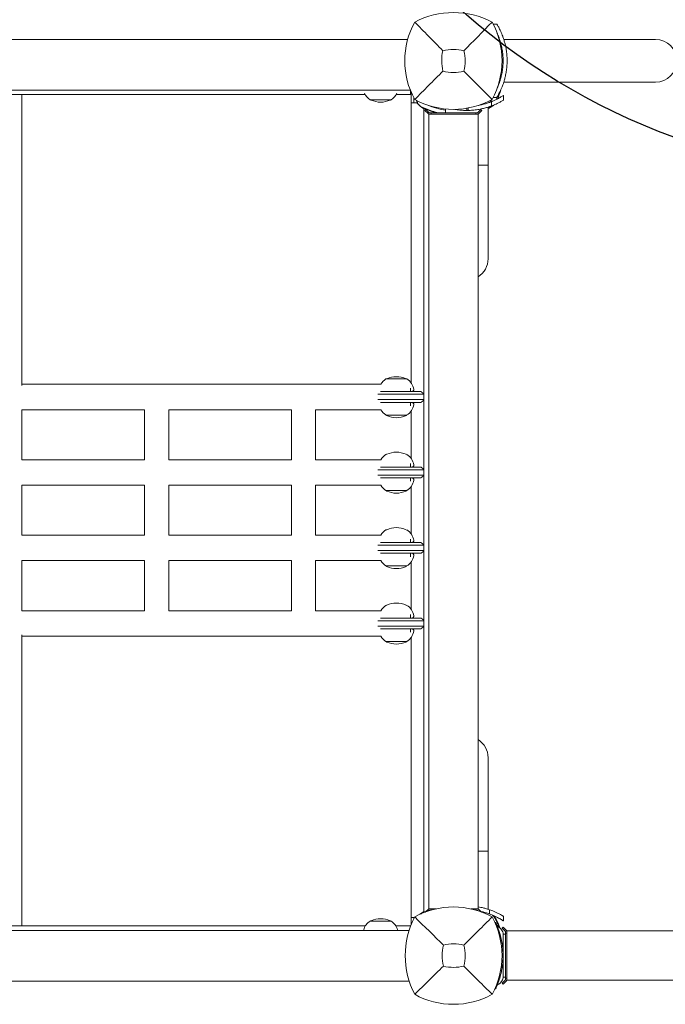
# Model space of a CAD drawing. Units: millimetres. Extents: x -2970 to 2780, y -2957 to 2871.
# Drawn here: x 245 to 729, y 236 to 973 of the extents above; entities that cross this region are included whole.
import ezdxf

# ---------------------------------------------------------------- set-up
doc = ezdxf.new("R2010")
doc.units = ezdxf.units.MM
doc.header["$LTSCALE"] = 0.2
doc.layers.add('HAGS-EN1176 Free Space', color=3, linetype='Continuous')
doc.layers.add('HAGS-Plan', color=7, linetype='Continuous')

msp = doc.modelspace()

# ---------------------------------------------------------------- linework, layer by layer
at = {"layer": 'HAGS-EN1176 Free Space'}
msp.add_circle((907.04, 1354.61), 500, dxfattribs=at)
at = {"layer": 'HAGS-Plan', "lineweight": 0}
for p, q in [((599.85, 969.7), (602.61, 969.7)), ((602.61, 969.7), (602.62, 969.69)), ((-626.47, 958.08), (535.81, 958.08)), ((607.82, 958.22), (721.3, 958.22)), ((606.29, 936.84), (607, 936.81)), ((607.82, 926.22), (721.3, 926.22)), ((-629.22, 916.97), (503.94, 916.97)), ((-629.02, 920.08), (537.91, 920.08)), ((246.97, 916.97), (246.97, 699.11)), ((527.34, 916.97), (537.97, 916.97)), ((537.97, 916.97), (537.97, 919.94)), ((538.46, 918.75), (538.46, 701.07)), ((540.46, 914.52), (540.46, 910.72)), ((599.85, 914.74), (602.61, 914.74)), ((599.85, 914.74), (602.61, 914.74)), ((607.58, 916.26), (607.58, 912.71)), ((507.94, 913.03), (523.34, 913.03)), ((542.76, 910.72), (538.46, 910.72)), ((543.49, 910.36), (543.21, 910.9)), ((546.71, 907.51), (546.16, 907.78)), ((547.94, 906.72), (547.94, 304.72)), ((581.21, 905.04), (581.21, 906.83)), ((596.1, 794.03), (596.1, 907.5)), ((598.52, 911.54), (598.52, 908.33)), ((548.79, 904.86), (549.47, 905.59)), ((551.34, 902.49), (548.79, 904.86)), ((549.47, 905.59), (551.73, 903.49)), ((588.58, 902.22), (551.63, 902.22)), ((551.63, 307.22), (551.63, 902.22)), ((552.41, 903.22), (587.79, 903.22)), ((553.36, 903.22), (553.36, 902.22)), ((564.1, 906.09), (564.1, 903.22)), ((580.1, 906.63), (580.1, 905.03)), ((586.84, 903.22), (586.84, 902.22)), ((588.47, 903.49), (590.73, 905.59)), ((588.58, 307.22), (588.58, 902.22)), ((591.41, 904.86), (588.86, 902.49)), ((590.73, 905.59), (591.41, 904.86)), ((596.1, 864.03), (588.58, 864.03)), ((535.14, 703.97), (519.74, 703.97)), ((246.97, 699.97), (515.72, 699.97)), ((515.53, 694.47), (545.85, 694.47)), ((537.97, 694.47), (537.97, 697.06)), ((547.94, 692.47), (513.54, 692.47)), ((513.54, 688.47), (547.94, 688.47)), ((545.85, 686.47), (515.53, 686.47)), ((537.97, 683.88), (537.97, 686.47)), ((246.97, 680.97), (246.97, 643.47)), ((246.97, 680.97), (338.97, 680.97)), ((338.97, 680.97), (338.97, 643.47)), ((356.97, 680.97), (356.97, 643.47)), ((356.97, 680.97), (448.97, 680.97)), ((448.97, 680.97), (448.97, 643.47)), ((466.97, 680.97), (466.97, 643.47)), ((466.97, 680.97), (515.72, 680.97)), ((538.46, 679.87), (538.46, 644.57)), ((519.74, 676.97), (535.14, 676.97)), ((246.97, 643.47), (338.97, 643.47)), ((356.97, 643.47), (448.97, 643.47)), ((466.97, 643.47), (515.72, 643.47)), ((547.94, 635.97), (513.54, 635.97)), ((515.53, 637.97), (545.85, 637.97)), ((537.97, 637.97), (537.97, 640.56)), ((513.54, 631.97), (547.94, 631.97)), ((545.85, 629.97), (515.53, 629.97)), ((537.97, 627.38), (537.97, 629.97)), ((246.97, 624.47), (246.97, 586.97)), ((246.97, 624.47), (338.97, 624.47)), ((338.97, 624.47), (338.97, 586.97)), ((356.97, 624.47), (356.97, 586.97)), ((356.97, 624.47), (448.97, 624.47)), ((448.97, 624.47), (448.97, 586.97)), ((466.97, 624.47), (466.97, 586.97)), ((466.97, 624.47), (515.72, 624.47)), ((519.74, 620.47), (535.14, 620.47)), ((538.46, 623.37), (538.46, 588.07)), ((246.97, 586.97), (338.97, 586.97)), ((356.97, 586.97), (448.97, 586.97)), ((466.97, 586.97), (515.72, 586.97)), ((537.97, 581.47), (537.97, 584.06)), ((547.94, 579.47), (513.54, 579.47)), ((513.54, 575.47), (547.94, 575.47)), ((515.53, 581.47), (545.85, 581.47)), ((246.97, 567.97), (246.97, 530.47)), ((246.97, 567.97), (338.97, 567.97)), ((338.97, 567.97), (338.97, 530.47)), ((356.97, 567.97), (356.97, 530.47)), ((356.97, 567.97), (448.97, 567.97)), ((448.97, 567.97), (448.97, 530.47)), ((466.97, 567.97), (466.97, 530.47)), ((466.97, 567.97), (515.72, 567.97)), ((545.85, 573.47), (515.53, 573.47)), ((537.97, 570.88), (537.97, 573.47)), ((519.74, 563.97), (535.14, 563.97)), ((538.46, 566.87), (538.46, 531.57)), ((246.97, 530.47), (338.97, 530.47)), ((356.97, 530.47), (448.97, 530.47)), ((466.97, 530.47), (515.72, 530.47)), ((515.53, 524.97), (545.85, 524.97)), ((537.97, 524.97), (537.97, 527.56)), ((547.94, 522.97), (513.54, 522.97)), ((513.54, 518.97), (547.94, 518.97)), ((545.85, 516.97), (515.53, 516.97)), ((537.97, 514.38), (537.97, 516.97)), ((246.97, 512.34), (246.97, 294.47)), ((246.97, 511.47), (515.72, 511.47)), ((538.46, 510.37), (538.46, 295.35)), ((519.74, 507.47), (535.14, 507.47)), ((596.1, 306.94), (596.1, 420.42)), ((588.58, 350.42), (596.1, 350.42)), ((546.16, 303.66), (546.71, 303.93)), ((551.34, 306.95), (549.06, 304.84)), ((551.42, 305.67), (551.73, 305.95)), ((551.63, 307.22), (557.08, 307.22)), ((552.41, 306.22), (553.21, 306.22)), ((553.36, 306.27), (553.36, 307.22)), ((588.58, 307.22), (583.12, 307.22)), ((586.84, 306.27), (586.84, 307.22)), ((586.99, 306.22), (587.79, 306.22)), ((588.47, 305.95), (588.78, 305.67)), ((591.14, 304.84), (588.86, 306.95)), ((597.07, 303.45), (597.07, 306.62)), ((523.34, 298.03), (507.94, 298.03)), ((540.9, 300.72), (538.46, 300.72)), ((540.46, 299.85), (540.46, 300.72)), ((601.24, 296.84), (601.7, 297.06)), ((607.58, 301.73), (607.57, 301.74)), ((607.58, 298.19), (607.58, 301.73)), ((607.58, 298.19), (607.58, 301.73)), ((607.58, 298.19), (607.58, 301.73)), ((-628.86, 294.47), (504.17, 294.47)), ((-628.64, 291.08), (536.94, 291.08)), ((527.11, 294.47), (537.97, 294.47)), ((537.97, 294.07), (537.97, 294.47)), ((605.04, 288.22), (605.04, 288.22)), ((606.73, 292.85), (607.46, 293.53)), ((608.83, 290.59), (606.73, 292.85)), ((609.1, 288.22), (607.29, 288.22)), ((607.46, 293.53), (609.83, 290.98)), ((609.1, 254.53), (609.1, 289.91)), ((609.1, 288.96), (610.1, 288.96)), ((610.1, 290.7), (610.1, 253.75)), ((1205.1, 290.7), (610.1, 290.7)), ((-626.04, 253.08), (537.02, 253.08)), ((606.73, 251.59), (608.83, 253.85)), ((607.46, 250.91), (606.73, 251.59)), ((609.1, 256.22), (607.29, 256.22)), ((609.83, 253.46), (607.46, 250.91)), ((609.1, 255.48), (610.1, 255.48)), ((1205.1, 253.75), (610.1, 253.75)), ((601.24, 247.61), (601.7, 247.39))]:
    msp.add_line(p, q, dxfattribs=at)
for centre, radius, start, end in [((570.1, 915.81), 62.49, 62.38844, 117.61156), ((593.56, 942.22), 59.89, 151.07813, 208.92187), ((546.64, 942.22), 59.89, 331.07813, 28.92187), ((721.3, 942.22), 16, 270, 90), ((593.56, 942.22), 32.24, 166.50403, 194.03588), ((570.1, 915.81), 34.84, 76.90969, 103.09031), ((546.64, 942.22), 32.24, 345.96412, 13.49597), ((557.3, 942.22), 50, 0, 1.26766), ((557.3, 942.22), 53, 0, 1.1959), ((570.1, 965.68), 32.24, 255.96412, 284.03588), ((513.07, 922.16), 10.5, 204.19867, 240.13821), ((518.21, 922.16), 10.5, 299.86179, 335.80133), ((550.11, 937.31), 58, 335.86736, 342.99403), ((507.94, 913.23), 0.2, 240.13821, 270), ((508.64, 913.21), 0.5, 201.58017, 245.81049), ((515.64, 928.79), 17.58, 245.81049, 294.18953), ((522.64, 913.21), 0.5, 294.18951, 338.41983), ((523.34, 913.23), 0.2, 270, 299.86179), ((570.1, 965.68), 59.89, 241.07813, 298.92187), ((594.43, 938.09), 58, 206.0553, 207.96496), ((556.41, 921.21), 17.22, 217.54383, 240.54083), ((548.79, 913.17), 6, 207.96496, 243.96496), ((572.16, 959.63), 58, 243.96496, 254.58891), ((572.16, 959.63), 55, 246.59662, 254.58891), ((572.01, 959.21), 58, 294.54127, 297.67228), ((596.16, 913.16), 6, 297.67228, 318.24186), ((573.64, 958.72), 58, 246.96073, 253.10204), ((580.1, 958.03), 53, 270, 271.1959), ((580.1, 794.03), 16, 301.98522, 0), ((524.87, 694.84), 10.5, 119.86179, 150.73789), ((519.74, 703.77), 0.2, 90, 119.86179), ((520.44, 703.65), 0.5, 114.18951, 140.21285), ((527.44, 688.07), 17.58, 65.81049, 114.18951), ((534.44, 703.65), 0.5, 39.78715, 65.81049), ((535.14, 703.77), 0.2, 60.13821, 90), ((530.01, 694.84), 10.5, 7.22862, 60.13821), ((538.94, 695.97), 1.5, 270, 7.22862), ((538.94, 684.97), 1.5, 352.77138, 90), ((524.87, 686.1), 10.5, 209.26211, 240.13821), ((530.01, 686.1), 10.5, 299.86179, 352.77138), ((519.74, 677.17), 0.2, 240.13821, 270), ((520.44, 676.99), 0.5, 181.86461, 245.81049), ((527.44, 692.57), 17.58, 245.81049, 294.18953), ((534.44, 676.99), 0.5, 294.18951, 358.13539), ((535.14, 677.17), 0.2, 270, 299.86179), ((527.44, 631.57), 17.58, 65.81049, 114.18951), ((524.87, 638.34), 10.5, 119.86179, 150.73789), ((519.74, 647.27), 0.2, 90, 119.86179), ((520.44, 647.15), 0.5, 114.18951, 140.21285), ((534.44, 647.15), 0.5, 39.78715, 65.81049), ((535.14, 647.27), 0.2, 60.13821, 90), ((530.01, 638.34), 10.5, 7.22862, 60.13821), ((538.94, 639.47), 1.5, 270, 7.22862), ((530.01, 629.6), 10.5, 299.86179, 352.77138), ((538.94, 628.47), 1.5, 352.77138, 90), ((524.87, 629.6), 10.5, 209.26211, 240.13821), ((519.74, 620.67), 0.2, 240.13821, 270), ((520.44, 620.49), 0.5, 181.86461, 245.81049), ((527.44, 636.07), 17.58, 245.81049, 294.18953), ((534.44, 620.49), 0.5, 294.18951, 358.13539), ((535.14, 620.67), 0.2, 270, 299.86179), ((524.87, 581.84), 10.5, 119.86179, 150.73789), ((519.74, 590.77), 0.2, 90, 119.86179), ((520.44, 590.65), 0.5, 114.18951, 140.21285), ((527.44, 575.07), 17.58, 65.81049, 114.18951), ((534.44, 590.65), 0.5, 39.78715, 65.81049), ((535.14, 590.77), 0.2, 60.13821, 90), ((530.01, 581.84), 10.5, 7.22862, 60.13821), ((538.94, 582.97), 1.5, 270, 7.22862), ((524.87, 573.1), 10.5, 209.26211, 240.13821), ((530.01, 573.1), 10.5, 299.86179, 352.77138), ((538.94, 571.97), 1.5, 352.77138, 90), ((519.74, 564.17), 0.2, 240.13821, 270), ((520.44, 563.99), 0.5, 181.86461, 245.81049), ((527.44, 579.57), 17.58, 245.81049, 294.18953), ((534.44, 563.99), 0.5, 294.18951, 358.13539), ((535.14, 564.17), 0.2, 270, 299.86179), ((524.87, 525.34), 10.5, 119.86179, 150.73789), ((519.74, 534.27), 0.2, 90, 119.86179), ((520.44, 534.15), 0.5, 114.18951, 140.21285), ((527.44, 518.57), 17.58, 65.81049, 114.18951), ((534.44, 534.15), 0.5, 39.78715, 65.81049), ((535.14, 534.27), 0.2, 60.13821, 90), ((530.01, 525.34), 10.5, 7.22862, 60.13821), ((538.94, 526.47), 1.5, 270, 7.22862), ((538.94, 515.47), 1.5, 352.77138, 90), ((524.87, 516.6), 10.5, 209.26211, 240.13821), ((530.01, 516.6), 10.5, 299.86179, 352.77138), ((519.74, 507.67), 0.2, 240.13821, 270), ((520.44, 507.49), 0.5, 181.86461, 245.81049), ((527.44, 523.07), 17.58, 245.81049, 294.18953), ((534.44, 507.49), 0.5, 294.18951, 358.13539), ((535.14, 507.67), 0.2, 270, 299.86179), ((580.1, 420.42), 16, 0, 58.01478), ((570.1, 248.77), 59.89, 61.07813, 118.92187), ((556.41, 290.23), 17.22, 119.45917, 131.35935), ((548.79, 298.27), 6, 116.03504, 116.72524), ((572.16, 251.82), 58, 113.08279, 116.03504), ((513.07, 288.89), 10.5, 119.86179, 164.77335), ((507.94, 297.83), 0.2, 90, 119.86179), ((508.64, 297.87), 0.5, 114.18951, 162.26154), ((515.64, 282.29), 17.58, 65.81049, 114.18951), ((522.64, 297.87), 0.5, 17.73846, 65.81049), ((523.34, 297.83), 0.2, 60.13821, 90), ((518.21, 288.89), 10.5, 15.22665, 60.13821), ((596.51, 272.22), 62.49, 152.38844, 207.61156), ((546.64, 272.22), 59.89, 331.07813, 28.92187), ((596.16, 298.28), 6, 27.67228, 36.45149), ((550.11, 274.13), 58, 18.91612, 27.67228), ((570.1, 248.77), 32.24, 75.96412, 103.49597), ((596.51, 272.22), 34.84, 166.90969, 193.09031), ((546.64, 272.22), 32.24, 345.96412, 14.03588), ((570.1, 295.68), 32.24, 256.50403, 284.03588), ((570.1, 295.68), 59.89, 241.07813, 298.92187)]:
    msp.add_arc(centre, radius, start, end, dxfattribs=at)
for points, knots in [([(562.21, 949.74), (558.65, 953.33), (554.8, 957.24), (548.03, 964.13), (544.47, 967.77), (541.14, 971.18)], [0, 0, 0, 0, 18.559711, 18.559711, 37.368371, 37.368371, 37.368371, 37.368371]), ([(602.61, 969.7), (602.61, 969.7), (602.64, 969.66), (602.76, 969.46), (602.85, 969.31), (603.09, 968.91), (603.23, 968.65), (603.59, 968.04), (603.79, 967.67), (604.23, 966.84), (604.47, 966.38), (604.99, 965.35), (605.26, 964.79), (605.8, 963.58), (606.08, 962.94), (606.57, 961.74), (606.79, 961.2), (606.99, 960.64)], [0.964747, 0.964747, 0.964747, 0.964747, 5.821679, 5.821679, 10.678612, 10.678612, 15.535544, 15.535544, 20.392476, 20.392476, 25.249409, 25.249409, 30.106341, 30.106341, 34.963273, 34.963273, 38.687517, 38.687517, 38.687517, 38.687517]), ([(603.78, 960.64), (603.56, 961.2), (603.33, 961.74), (603.06, 962.36), (603.02, 962.46), (602.97, 962.55)], [1.134843, 1.134843, 1.134843, 1.134843, 4.863779, 4.863779, 5.57734, 5.57734, 5.57734, 5.57734]), ([(607.28, 943.33), (607.27, 943.78), (607.26, 944.24), (607.2, 945.36), (607.16, 946.01), (606.98, 947.96), (606.82, 949.24), (606.4, 951.7), (606.16, 952.88), (605.63, 955.05), (605.36, 956.04), (604.81, 957.8), (604.53, 958.63), (604.1, 959.83), (603.93, 960.26), (603.78, 960.64)], [31.028426, 31.028426, 31.028426, 31.028426, 32.387031, 32.387031, 34.296491, 34.296491, 38.115412, 38.115412, 41.934332, 41.934332, 45.753252, 45.753252, 49.570118, 49.570118, 52.023875, 52.023875, 52.023875, 52.023875]), ([(606.99, 960.64), (607.13, 960.26), (607.29, 959.83), (607.7, 958.63), (607.96, 957.8), (608.47, 956.04), (608.73, 955.05), (609.23, 952.88), (609.46, 951.7), (609.84, 949.24), (610, 947.95), (610.16, 946), (610.21, 945.35), (610.26, 944.24), (610.27, 943.78), (610.28, 943.33)], [69.917953, 69.917953, 69.917953, 69.917953, 72.363613, 72.363613, 76.174279, 76.174279, 79.987238, 79.987238, 83.800197, 83.800197, 87.613156, 87.613156, 89.519635, 89.519635, 90.875302, 90.875302, 90.875302, 90.875302]), ([(604.33, 925.25), (604.43, 925.54), (604.54, 925.86), (604.91, 926.93), (605.17, 927.76), (605.66, 929.52), (605.92, 930.51), (606.39, 932.68), (606.61, 933.86), (606.96, 936.32), (607.1, 937.6), (607.23, 939.55), (607.26, 940.2), (607.29, 941.31), (607.3, 941.77), (607.3, 942.22)], [9.687065, 9.687065, 9.687065, 9.687065, 11.442955, 11.442955, 15.257274, 15.257274, 19.062348, 19.062348, 22.867422, 22.867422, 26.672497, 26.672497, 28.575034, 28.575034, 29.926803, 29.926803, 29.926803, 29.926803]), ([(610.3, 942.22), (610.3, 941.77), (610.29, 941.31), (610.26, 940.2), (610.23, 939.55), (610.11, 937.61), (609.98, 936.32), (609.65, 933.86), (609.44, 932.69), (609, 930.51), (608.76, 929.52), (608.29, 927.75), (608.05, 926.93), (607.71, 925.86), (607.6, 925.54), (607.5, 925.25)], [91.97685, 91.97685, 91.97685, 91.97685, 93.32648, 93.32648, 95.226846, 95.226846, 99.027578, 99.027578, 102.828309, 102.828309, 106.629041, 106.629041, 110.437589, 110.437589, 112.186545, 112.186545, 112.186545, 112.186545]), ([(562.28, 934.4), (558.74, 930.86), (554.86, 926.98), (548.08, 920.2), (544.49, 916.61), (541.14, 913.26)], [0, 0, 0, 0, 18.458876, 18.458876, 37.236357, 37.236357, 37.236357, 37.236357]), ([(577.92, 934.4), (581.46, 930.86), (585.34, 926.98), (592.12, 920.2), (595.71, 916.61), (599.06, 913.26)], [0, 0, 0, 0, 18.459301, 18.459301, 37.236363, 37.236363, 37.236363, 37.236363]), ([(607.5, 925.25), (607.28, 924.59), (607.05, 923.96), (606.52, 922.56), (606.22, 921.82), (605.61, 920.43), (605.31, 919.78), (604.74, 918.59), (604.47, 918.05), (603.96, 917.09), (603.73, 916.67), (603.33, 915.96), (603.16, 915.66), (602.89, 915.19), (602.78, 915.02), (602.65, 914.79), (602.61, 914.74), (602.61, 914.74)], [1.154769, 1.154769, 1.154769, 1.154769, 5.240089, 5.240089, 10.480178, 10.480178, 15.720267, 15.720267, 20.960356, 20.960356, 26.200445, 26.200445, 31.440534, 31.440534, 36.680623, 36.680623, 41.920712, 41.920712, 41.920712, 41.920712]), ([(602.97, 921.89), (603.18, 922.36), (603.39, 922.84), (603.85, 923.96), (604.09, 924.59), (604.33, 925.25)], [34.32841, 34.32841, 34.32841, 34.32841, 37.700176, 37.700176, 41.791281, 41.791281, 41.791281, 41.791281]), ([(598.52, 911.54), (599.08, 911.76), (599.62, 911.99), (600.81, 912.51), (601.46, 912.81), (602.67, 913.4), (603.23, 913.69), (604.25, 914.24), (604.72, 914.51), (605.55, 914.98), (605.91, 915.2), (606.53, 915.58), (606.79, 915.74), (607.19, 916), (607.34, 916.1), (607.54, 916.23), (607.58, 916.26), (607.58, 916.26)], [1.134843, 1.134843, 1.134843, 1.134843, 4.863779, 4.863779, 9.727558, 9.727558, 14.591337, 14.591337, 19.455116, 19.455116, 24.318895, 24.318895, 29.182674, 29.182674, 34.046453, 34.046453, 38.910232, 38.910232, 38.910232, 38.910232]), ([(602.16, 913.16), (602.52, 913.88), (602.87, 914.61), (603.2, 915.33), (603.45, 915.9), (603.7, 916.48), (603.94, 917.05)], [0.06938437, 0.06938437, 0.06938437, 0.06938437, 0.125, 0.125, 0.125, 0.16902001, 0.16902001, 0.16902001, 0.16902001]), ([(550.94, 905.34), (550.56, 905.51), (550.15, 905.68), (549.4, 906.02), (549.05, 906.18), (548.53, 906.43), (548.31, 906.54), (548.01, 906.68), (547.94, 906.72), (547.94, 906.72)], [-1.4186698, -1.4186698, -1.4186698, -1.4186698, -1.2940905, -1.2940905, -1.1695111, -1.1695111, -1.0567863, -1.0567863, -0.9440615, -0.9440615, -0.9440615, -0.9440615]), ([(598.52, 908.33), (598.14, 908.19), (597.71, 908.03), (596.51, 907.62), (595.68, 907.36), (593.92, 906.85), (592.93, 906.59), (590.75, 906.1), (589.58, 905.87), (587.12, 905.48), (585.83, 905.32), (583.88, 905.16), (583.23, 905.11), (582.12, 905.06), (581.66, 905.05), (581.21, 905.04)], [69.917953, 69.917953, 69.917953, 69.917953, 72.363613, 72.363613, 76.174279, 76.174279, 79.987238, 79.987238, 83.800197, 83.800197, 87.613156, 87.613156, 89.519635, 89.519635, 90.875302, 90.875302, 90.875302, 90.875302]), ([(588.83, 908.79), (589.89, 908.98), (590.9, 909.2), (592.93, 909.69), (593.92, 909.97), (595.68, 910.51), (596.51, 910.79), (597.71, 911.23), (598.14, 911.39), (598.52, 911.54)], [38.612465, 38.612465, 38.612465, 38.612465, 41.934332, 41.934332, 45.753252, 45.753252, 49.570118, 49.570118, 52.023875, 52.023875, 52.023875, 52.023875]), ([(596.1, 907.13), (596.32, 907.24), (596.55, 907.35), (597.12, 907.65), (597.47, 907.83), (597.91, 908.07), (598.01, 908.13), (598.11, 908.18)], [-0.3340593, -0.3340593, -0.3340593, -0.3340593, -0.2515915, -0.2515915, -0.1220827, -0.1220827, -0.0866144, -0.0866144, -0.0866144, -0.0866144]), ([(597.37, 911.2), (597.45, 911.25), (597.53, 911.3), (597.64, 911.38), (597.67, 911.41), (597.72, 911.45), (597.73, 911.47), (597.77, 911.5), (597.78, 911.51), (597.83, 911.56), (597.87, 911.61), (597.92, 911.67), (597.95, 911.7), (597.96, 911.71), (597.97, 911.72), (597.97, 911.73), (598.01, 911.78), (598.06, 911.85), (598.12, 911.95)], [0, 0, 0, 0, 0.25, 0.25, 0.375, 0.375, 0.4375, 0.4375, 0.5, 0.5, 0.625, 0.6875, 0.71875, 0.734375, 0.734375, 0.75, 0.75, 1, 1, 1, 1]), ([(597.81, 907.27), (597.77, 907.44), (597.73, 907.6), (597.66, 907.84), (597.64, 907.92), (597.64, 907.92)], [-1.091019, -1.091019, -1.091019, -1.091019, -1.0099113, -1.0099113, -0.8997831, -0.8997831, -0.8997831, -0.8997831]), ([(598.12, 911.95), (598.24, 912.17), (598.35, 912.36), (598.47, 912.58), (598.5, 912.63), (598.54, 912.71), (598.57, 912.76), (598.65, 912.9), (598.7, 912.99), (598.75, 913.08)], [0, 0, 0, 0, 0.015625, 0.015625, 0.01953125, 0.01953125, 0.0234375, 0.0234375, 0.03095153, 0.03095153, 0.03095153, 0.03095153]), ([(607.58, 912.71), (607.58, 912.71), (607.54, 912.68), (607.34, 912.56), (607.19, 912.47), (606.79, 912.24), (606.53, 912.09), (605.91, 911.74), (605.55, 911.53), (604.72, 911.09), (604.26, 910.85), (603.23, 910.34), (602.67, 910.07), (601.46, 909.52), (600.82, 909.24), (599.62, 908.75), (599.08, 908.54), (598.52, 908.33)], [0.964747, 0.964747, 0.964747, 0.964747, 5.821679, 5.821679, 10.678612, 10.678612, 15.535544, 15.535544, 20.392476, 20.392476, 25.249409, 25.249409, 30.106341, 30.106341, 34.963273, 34.963273, 38.687517, 38.687517, 38.687517, 38.687517]), ([(551.34, 902.49), (551.43, 902.4), (551.54, 902.34), (551.77, 902.24), (551.9, 902.22), (552.02, 902.22)], [1.285813, 1.285813, 1.285813, 1.285813, 2.213913, 2.213913, 3.226978, 3.226978, 3.226978, 3.226978]), ([(552.41, 903.22), (552.29, 903.22), (552.17, 903.24), (551.93, 903.34), (551.83, 903.4), (551.73, 903.49)], [8.654815, 8.654815, 8.654815, 8.654815, 9.608722, 9.608722, 10.482901, 10.482901, 10.482901, 10.482901]), ([(580.1, 905.03), (579.65, 905.03), (579.19, 905.03), (578.08, 905.06), (577.43, 905.09), (575.49, 905.21), (574.2, 905.34), (572.33, 905.6), (571.7, 905.69), (571.09, 905.8)], [91.97685, 91.97685, 91.97685, 91.97685, 93.32648, 93.32648, 95.226846, 95.226846, 99.027578, 99.027578, 101.017561, 101.017561, 101.017561, 101.017561]), ([(588.47, 903.49), (588.46, 903.48), (588.45, 903.47), (588.37, 903.4), (588.3, 903.36), (588.08, 903.25), (587.93, 903.22), (587.79, 903.22)], [7.088451, 7.088451, 7.088451, 7.088451, 7.198635, 7.198635, 7.771563, 7.771563, 8.917417, 8.917417, 8.917417, 8.917417]), ([(588.18, 902.22), (588.3, 902.22), (588.43, 902.24), (588.66, 902.34), (588.77, 902.4), (588.86, 902.49)], [2.862968, 2.862968, 2.862968, 2.862968, 3.876032, 3.876032, 4.804132, 4.804132, 4.804132, 4.804132]), ([(547.94, 304.72), (547.94, 304.72), (548.01, 304.76), (548.31, 304.9), (548.53, 305.01), (549.05, 305.26), (549.4, 305.42), (549.84, 305.62), (549.9, 305.64), (549.96, 305.67)], [-0.9440233, -0.9440233, -0.9440233, -0.9440233, -0.8312985, -0.8312985, -0.7185738, -0.7185738, -0.5939944, -0.5939944, -0.5735006, -0.5735006, -0.5735006, -0.5735006]), ([(551.34, 306.95), (551.43, 307.04), (551.54, 307.11), (551.77, 307.2), (551.9, 307.22), (552.02, 307.22)], [1.285813, 1.285813, 1.285813, 1.285813, 2.213913, 2.213913, 3.226978, 3.226978, 3.226978, 3.226978]), ([(552.41, 306.22), (552.29, 306.22), (552.17, 306.2), (551.93, 306.11), (551.83, 306.04), (551.73, 305.95)], [8.654815, 8.654815, 8.654815, 8.654815, 9.608722, 9.608722, 10.482901, 10.482901, 10.482901, 10.482901]), ([(588.47, 305.95), (588.46, 305.96), (588.45, 305.98), (588.37, 306.04), (588.3, 306.09), (588.08, 306.19), (587.93, 306.22), (587.79, 306.22)], [7.088451, 7.088451, 7.088451, 7.088451, 7.198635, 7.198635, 7.771563, 7.771563, 8.917417, 8.917417, 8.917417, 8.917417]), ([(588.18, 307.22), (588.3, 307.22), (588.43, 307.2), (588.66, 307.11), (588.77, 307.04), (588.86, 306.95)], [2.862968, 2.862968, 2.862968, 2.862968, 3.876032, 3.876032, 4.804132, 4.804132, 4.804132, 4.804132]), ([(588.58, 308.73), (589.32, 308.61), (590.04, 308.48), (591.81, 308.12), (592.8, 307.88), (594.57, 307.41), (595.4, 307.17), (596.47, 306.83), (596.78, 306.72), (597.07, 306.62)], [100.439049, 100.439049, 100.439049, 100.439049, 102.828309, 102.828309, 106.629041, 106.629041, 110.437589, 110.437589, 112.186545, 112.186545, 112.186545, 112.186545]), ([(597.07, 303.45), (596.78, 303.55), (596.46, 303.66), (595.39, 304.03), (594.57, 304.29), (592.8, 304.78), (591.81, 305.04), (590.7, 305.28), (590.67, 305.29), (590.65, 305.29)], [9.687065, 9.687065, 9.687065, 9.687065, 11.442955, 11.442955, 15.257274, 15.257274, 19.062348, 19.062348, 19.149461, 19.149461, 19.149461, 19.149461]), ([(597.07, 306.62), (597.73, 306.4), (598.36, 306.17), (599.76, 305.64), (600.5, 305.34), (601.9, 304.73), (602.54, 304.43), (603.73, 303.86), (604.27, 303.59), (605.23, 303.08), (605.65, 302.85), (606.36, 302.45), (606.66, 302.28), (607.13, 302.01), (607.3, 301.9), (607.53, 301.77), (607.58, 301.73), (607.58, 301.73)], [1.154769, 1.154769, 1.154769, 1.154769, 5.240089, 5.240089, 10.480178, 10.480178, 15.720267, 15.720267, 20.960356, 20.960356, 26.200445, 26.200445, 31.440534, 31.440534, 36.680623, 36.680623, 41.920712, 41.920712, 41.920712, 41.920712]), ([(607.58, 298.19), (607.58, 298.19), (607.53, 298.22), (607.3, 298.37), (607.13, 298.48), (606.66, 298.78), (606.36, 298.97), (605.65, 299.4), (605.23, 299.65), (604.27, 300.19), (603.73, 300.49), (602.54, 301.1), (601.89, 301.42), (600.5, 302.07), (599.76, 302.4), (598.36, 302.97), (597.73, 303.21), (597.07, 303.45)], [0.964749, 0.964749, 0.964749, 0.964749, 6.212667, 6.212667, 11.460585, 11.460585, 16.708503, 16.708503, 21.956422, 21.956422, 27.20434, 27.20434, 32.452258, 32.452258, 37.700176, 37.700176, 41.791281, 41.791281, 41.791281, 41.791281]), ([(600.73, 300.97), (600.51, 301.36), (600.23, 301.72), (599.84, 302.12), (599.75, 302.19), (599.55, 302.37), (599.43, 302.47), (599.28, 302.58), (599.25, 302.6), (599.22, 302.61)], [-0.2718217, -0.2718217, -0.2718217, -0.2718217, -0.1352634, -0.1352634, -0.1009455, -0.1009455, -0.0539996, -0.0539996, -0.0441685, -0.0441685, -0.0441685, -0.0441685]), ([(577.92, 280.04), (581.46, 283.58), (585.34, 287.46), (592.12, 294.24), (595.71, 297.83), (599.06, 301.18)], [0, 0, 0, 0, 18.459301, 18.459301, 37.236363, 37.236363, 37.236363, 37.236363]), ([(604.35, 293.36), (603.91, 294.5), (603.42, 295.64), (602.56, 297.49), (602.21, 298.19), (601.67, 299.24), (601.49, 299.59), (601.22, 300.1), (601.12, 300.27), (600.94, 300.6), (600.83, 300.79), (600.73, 300.97)], [-0.9294301, -0.9294301, -0.9294301, -0.9294301, -0.5094929, -0.5094929, -0.2515915, -0.2515915, -0.1220827, -0.1220827, -0.0622248, -0.0622248, 0, 0, 0, 0]), ([(602.05, 299.93), (601.88, 299.89), (601.72, 299.85), (601.48, 299.78), (601.4, 299.76), (601.4, 299.76)], [-1.091019, -1.091019, -1.091019, -1.091019, -1.0099113, -1.0099113, -0.8997831, -0.8997831, -0.8997831, -0.8997831]), ([(601.7, 297.06), (601.71, 297.04), (601.73, 297.01), (601.79, 296.87), (601.83, 296.78), (602, 296.42), (602.16, 296.07), (602.43, 295.47), (602.49, 295.33), (602.68, 294.87), (602.82, 294.54), (603.08, 293.9), (603.2, 293.62), (603.36, 293.19), (603.41, 293.07), (603.59, 292.62), (603.74, 292.21), (604.06, 291.32), (604.24, 290.78), (604.42, 290.25)], [-1.145658, -1.145658, -1.145658, -1.145658, -1.020344, -1.020344, -0.899871, -0.899871, -0.662949, -0.662949, -0.594774, -0.594774, -0.457942, -0.457942, -0.354905, -0.354905, -0.31489, -0.31489, -0.17704, -0.17704, 0, 0, 0, 0]), ([(602.61, 295.04), (602.61, 295.04), (602.61, 295.04), (602.61, 295.04), (602.61, 295.04), (602.69, 294.85), (602.79, 294.67), (603.18, 294.11), (603.57, 293.77), (604.01, 293.55)], [0.472165, 0.472165, 0.472165, 0.472165, 0.535992, 0.535992, 0.545955, 0.545955, 1.144869, 1.144869, 2.609783, 2.609783, 2.609783, 2.609783]), ([(602.61, 295.04), (602.61, 295.04), (602.61, 295.04), (602.61, 295.04), (602.61, 295.04), (602.69, 294.85), (602.79, 294.67), (603.18, 294.11), (603.57, 293.77), (604.01, 293.55)], [0.472231, 0.472231, 0.472231, 0.472231, 0.535992, 0.535992, 0.545955, 0.545955, 1.144869, 1.144869, 2.609783, 2.609783, 2.609783, 2.609783]), ([(604.01, 293.55), (604.59, 293.25), (605.12, 292.86), (606.02, 291.94), (606.4, 291.41), (606.96, 290.26), (607.15, 289.64), (607.27, 288.75), (607.29, 288.48), (607.29, 288.22)], [0, 0, 0, 0, 1.945703, 1.945703, 3.856304, 3.856304, 5.768166, 5.768166, 6.553966, 6.553966, 6.553966, 6.553966]), ([(604.42, 290.25), (605.37, 287.34), (606.09, 284.36), (606.57, 281.35), (606.81, 279.84), (606.99, 278.32), (607.11, 276.8), (607.23, 275.27), (607.29, 273.75), (607.29, 272.22), (607.29, 270.69), (607.23, 269.16), (607.11, 267.62), (607.04, 266.85), (606.97, 266.08), (606.88, 265.31), (606.83, 264.92), (606.78, 264.54), (606.73, 264.16), (606.7, 263.96), (606.67, 263.77), (606.64, 263.58), (606.63, 263.48), (606.61, 263.39), (606.6, 263.29), (606.59, 263.24), (606.58, 263.19), (606.57, 263.15), (606.57, 263.12), (606.57, 263.1), (606.56, 263.07), (606.56, 263.06), (606.56, 263.05), (606.56, 263.04), (606.56, 263.03), (606.55, 263.01), (606.55, 263), (606.36, 261.8), (606.1, 260.46), (605.76, 258.99), (605.41, 257.52), (604.98, 255.91), (604.42, 254.19)], [-1, -1, -1, -1, -0.75, -0.75, -0.75, -0.625, -0.625, -0.625, -0.5, -0.5, -0.5, -0.375, -0.375, -0.375, -0.3125, -0.3125, -0.3125, -0.28125, -0.28125, -0.28125, -0.265625, -0.265625, -0.265625, -0.257812, -0.257812, -0.257812, -0.253906, -0.253906, -0.253906, -0.251953, -0.251953, -0.251953, -0.250977, -0.250977, -0.250977, -0.25, -0.25, -0.25, -0.125, -0.125, -0.125, 0, 0, 0, 0]), ([(607.29, 288.15), (607.29, 288.13), (607.29, 288.11), (607.29, 288.08), (607.29, 288.06), (607.29, 288.03), (607.29, 287.99), (607.29, 287.96), (607.29, 287.92), (607.29, 287.88), (607.29, 287.84), (607.29, 287.79), (607.29, 287.74), (607.29, 287.64), (607.29, 287.53), (607.29, 287.4), (607.29, 287.27), (607.29, 287.12), (607.29, 286.96), (607.29, 286.81), (607.29, 286.63), (607.29, 286.45), (607.29, 286.08), (607.29, 285.65), (607.29, 285.18)], [0.01375068, 0.01375068, 0.01375068, 0.01375068, 0.01450052, 0.01450052, 0.01450052, 0.01526371, 0.01526371, 0.01526371, 0.01602711, 0.01602711, 0.01602711, 0.01679008, 0.01679008, 0.01679008, 0.01831645, 0.01831645, 0.01831645, 0.01984292, 0.01984292, 0.01984292, 0.02136919, 0.02136919, 0.02136919, 0.02442193, 0.02442193, 0.02442193, 0.02442193]), ([(608.83, 290.59), (608.84, 290.58), (608.85, 290.57), (608.92, 290.49), (608.97, 290.42), (609.07, 290.2), (609.1, 290.05), (609.1, 289.91)], [7.088451, 7.088451, 7.088451, 7.088451, 7.198635, 7.198635, 7.771563, 7.771563, 8.917417, 8.917417, 8.917417, 8.917417]), ([(610.1, 290.3), (610.1, 290.42), (610.08, 290.55), (609.99, 290.78), (609.92, 290.89), (609.83, 290.98)], [2.862968, 2.862968, 2.862968, 2.862968, 3.876032, 3.876032, 4.804132, 4.804132, 4.804132, 4.804132]), ([(607.29, 285.18), (607.29, 284.53), (607.29, 283.75), (607.29, 282.86), (607.29, 282.41), (607.29, 281.93), (607.29, 281.42), (607.29, 280.92), (607.29, 280.38), (607.29, 279.81), (607.29, 278.69), (607.29, 277.49), (607.29, 276.21), (607.29, 274.94), (607.29, 273.59), (607.29, 272.22)], [-1, -1, -1, -1, -0.75, -0.75, -0.75, -0.625, -0.625, -0.625, -0.5, -0.5, -0.5, -0.25, -0.25, -0.25, 0, 0, 0, 0]), ([(607.29, 272.22), (607.29, 272.05), (607.29, 271.71), (607.29, 271.03), (607.29, 270.19), (607.29, 269.19), (607.29, 268.22), (607.29, 267.27), (607.29, 266.04), (607.29, 264.89), (607.29, 263.79), (607.29, 263.01), (607.29, 262.26), (607.29, 261.33), (607.29, 260.29), (607.29, 259.59), (607.29, 259.27)], [0, 0, 0, 0, 0.00051365, 0.0010273, 0.00205461, 0.00308191, 0.00410922, 0.00513652, 0.00616382, 0.00821843, 0.00924574, 0.01027304, 0.01130034, 0.01232765, 0.01438225, 0.01643686, 0.01643686, 0.01643686, 0.01643686]), ([(562.58, 264.33), (558.99, 260.77), (555.08, 256.92), (548.19, 250.15), (544.55, 246.59), (541.14, 243.26)], [0, 0, 0, 0, 18.559711, 18.559711, 37.368371, 37.368371, 37.368371, 37.368371]), ([(577.92, 264.4), (581.46, 260.86), (585.34, 256.98), (592.12, 250.2), (595.71, 246.61), (599.06, 243.26)], [0, 0, 0, 0, 18.458876, 18.458876, 37.236357, 37.236357, 37.236357, 37.236357]), ([(607.29, 259.27), (607.29, 258.79), (607.29, 258.36), (607.29, 257.99), (607.29, 257.8), (607.29, 257.63), (607.29, 257.47), (607.29, 257.31), (607.29, 257.17), (607.29, 257.04), (607.29, 256.97), (607.29, 256.91), (607.29, 256.85), (607.29, 256.79), (607.29, 256.74), (607.29, 256.69), (607.29, 256.59), (607.29, 256.51), (607.29, 256.44), (607.29, 256.38), (607.29, 256.33), (607.29, 256.3)], [0, 0, 0, 0, 0.00305274, 0.00305274, 0.00305274, 0.00457911, 0.00457911, 0.00457911, 0.00610548, 0.00610548, 0.00610548, 0.00686912, 0.00686912, 0.00686912, 0.00763185, 0.00763185, 0.00763185, 0.00915822, 0.00915822, 0.00915822, 0.01064694, 0.01064694, 0.01064694, 0.01064694]), ([(604.42, 254.19), (604.25, 253.68), (604.08, 253.18), (603.74, 252.24), (603.58, 251.8), (603.05, 250.43), (602.77, 249.76), (602.42, 248.96), (602.3, 248.69), (602.12, 248.28), (602.05, 248.13), (601.9, 247.82), (601.85, 247.69), (601.75, 247.48), (601.72, 247.42), (601.7, 247.39)], [-1.295962, -1.295962, -1.295962, -1.295962, -1.155248, -1.155248, -1.020871, -1.020871, -0.712912, -0.712912, -0.524372, -0.524372, -0.383076, -0.383076, -0.196827, -0.196827, 0, 0, 0, 0]), ([(604.01, 250.9), (603.72, 250.75), (603.45, 250.55), (603, 250.09), (602.81, 249.82), (602.66, 249.5), (602.64, 249.47), (602.62, 249.43), (602.62, 249.42), (602.62, 249.41), (602.61, 249.41), (602.61, 249.41), (602.61, 249.41), (602.61, 249.4), (602.61, 249.4), (602.61, 249.4), (602.61, 249.4), (602.61, 249.4), (602.61, 249.4), (602.61, 249.4)], [0, 0, 0, 0, 0.972865, 0.972865, 1.928165, 1.928165, 2.046152, 2.046152, 2.068274, 2.068274, 2.072426, 2.072426, 2.073928, 2.073928, 2.081974, 2.081974, 2.106048, 2.106048, 2.145827, 2.145827, 2.145827, 2.145827]), ([(607.29, 256.22), (607.29, 256), (607.28, 255.78), (607.03, 253.67), (605.7, 251.75), (604.01, 250.9)], [0.021944, 0.021944, 0.021944, 0.021944, 0.690463, 0.690463, 6.365012, 6.365012, 6.365012, 6.365012]), ([(609.1, 254.53), (609.1, 254.41), (609.08, 254.29), (608.99, 254.05), (608.92, 253.95), (608.83, 253.85)], [8.654815, 8.654815, 8.654815, 8.654815, 9.608722, 9.608722, 10.482901, 10.482901, 10.482901, 10.482901]), ([(609.83, 253.46), (609.92, 253.55), (609.99, 253.66), (610.08, 253.89), (610.1, 254.02), (610.1, 254.14)], [1.285813, 1.285813, 1.285813, 1.285813, 2.213913, 2.213913, 3.226978, 3.226978, 3.226978, 3.226978])]:
    msp.add_open_spline(points, degree=3, knots=knots, dxfattribs=at)
for points, degree in [([(577.99, 949.74), (584.31, 956.11), (592.21, 964.17), (599.06, 971.18)], 3), ([(602.61, 914.74), (602.61, 914.74), (602.61, 914.74), (602.61, 914.74)], 3), ([(596.87, 910.92), (597, 910.99), (597.17, 911.09), (597.37, 911.2)], 3), ([(558.66, 903.22), (558.02, 903.37), (557.39, 903.54), (556.75, 903.71)], 3), ([(564.1, 905.22), (562.13, 905.51), (559.94, 905.95), (557.55, 906.6)], 3), ([(547.94, 692.85), (546.9, 693.64), (545.85, 694.47)], 2), ([(545.85, 686.47), (546.9, 687.31), (547.94, 688.09)], 2), ([(547.94, 636.35), (546.9, 637.14), (545.85, 637.97)], 2), ([(545.85, 629.97), (546.9, 630.81), (547.94, 631.59)], 2), ([(547.94, 579.85), (546.9, 580.64), (545.85, 581.47)], 2), ([(545.85, 573.47), (546.9, 574.31), (547.94, 575.09)], 2), ([(547.94, 523.35), (546.9, 524.14), (545.85, 524.97)], 2), ([(545.85, 516.97), (546.9, 517.81), (547.94, 518.59)], 2), ([(562.58, 280.11), (556.22, 286.43), (548.15, 294.33), (541.14, 301.18)], 3), ([(607.58, 301.73), (607.58, 301.73), (607.58, 301.73), (607.58, 301.73)], 3)]:
    msp.add_open_spline(points, degree=degree, dxfattribs=at)
for points, weights in [([(602.61, 914.74), (602.61, 914.74), (602.61, 914.74)], [0.999999996062, 0.999999997904, 1]), ([(607.58, 301.73), (607.58, 301.73), (607.58, 301.73)], [0.999999996037, 0.99999999605, 0.999999996062]), ([(607.58, 298.19), (607.58, 298.19), (607.58, 298.19)], [1, 1.00000000098, 1.00000000184]), ([(607.58, 298.19), (607.58, 298.19), (607.58, 298.19)], [1, 1.00000000097, 1.00000000183])]:
    msp.add_rational_spline(points, weights, degree=2, dxfattribs=at)

doc.saveas('drawing.dxf')
